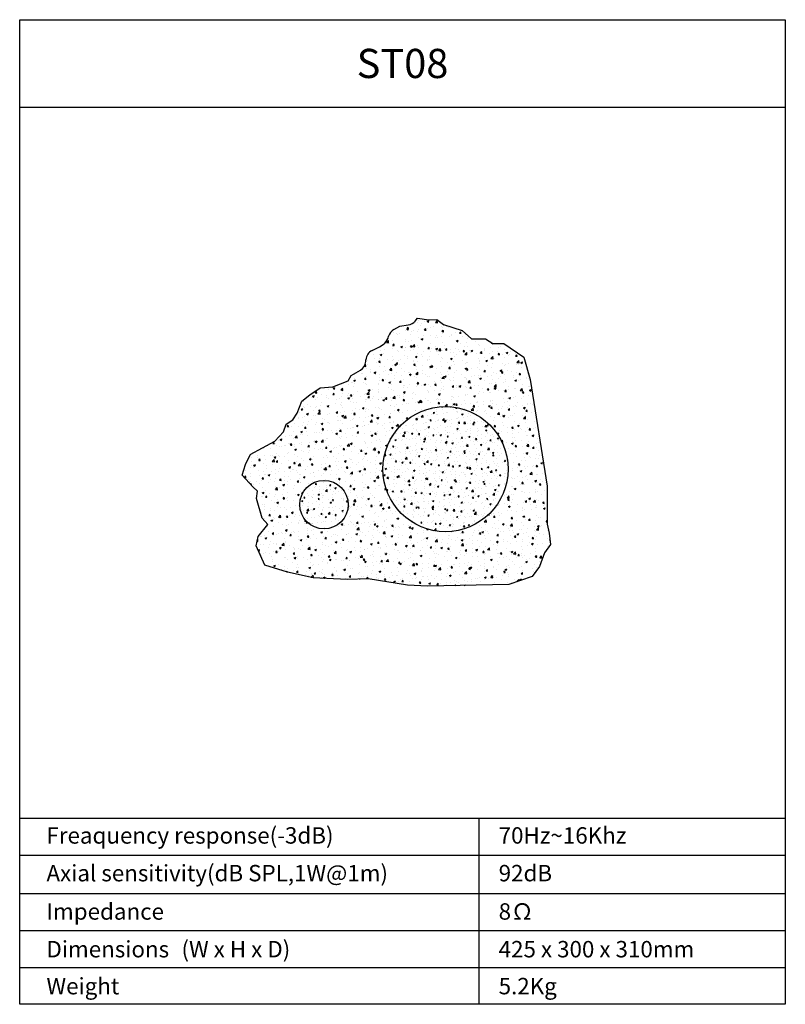
# Model space of a CAD drawing. Extents: x 4277.6 to 4346, y 1003.8 to 1091.7.
import ezdxf
from ezdxf.enums import TextEntityAlignment as Align

# ---------------------------------------------------------------- set-up
doc = ezdxf.new("R2010")
doc.units = 0
doc.layers.add('samasound', color=7, linetype='Continuous')
doc.styles.get("Standard").update_dxf_attribs({"font": 'arial_0.ttf'})

msp = doc.modelspace()

# ---------------------------------------------------------------- hatches: boundary and pattern name
h = msp.add_hatch()
h.set_pattern_fill('AR-CONC', color=256, scale=0.0086)
h.set_pattern_definition([(50, (0, -2.2377), (1.56678815, -0.13707614), [0.16383, -1.80213]), (355, (0, -2.2377), (-0.3030934, 1.64308887), [0.131064, -1.441709]), (100.451445, (0.1306, -2.2491), (1.2636947, 1.50601267), [0.1392341, -1.5315761]), (46.1842, (0, -1.8008), (2.33127975, -0.361564), [0.245745, -2.703195]), (96.63556, (0.1943, -1.831), (2.0416756, 2.1278647), [0.2088512, -2.2973662]), (351.18415, (0, -1.8008), (2.0416756, 2.1278647), [0.1965957, -2.1625537]), (21, (0.2184, -1.91), (1.30388376, -0.8794807), [0.16383, -1.80213]), (326, (0.2184, -1.91), (0.53149744, 1.5840165), [0.131064, -1.441704]), (71.451445, (0.3271, -1.9833), (1.8353812, 0.7045358), [0.1392341, -1.53157346]), (37.5, (0, -2.2377), (0.02656199, 0.727173334), [0, -1.4242288, 0, -1.463548, 0, -1.447165]), (7.5, (0, -2.2377), (0.5746491, 0.86155294), [0, -0.8344408, 0, -1.3914628, 0, -0.551561]), (327.5, (-0.4871, -2.2377), (1.16607912, -0.0492672), [0, -0.5461, 0, -1.703832, 0, -2.260854]), (317.5, (-0.7056, -2.2377), (1.27391096, 0.21866782), [0, -0.70993, 0, -1.1315192, 0, -1.605534])])
h.paths.add_polyline_path([(4310.077, 1062.678), (4309.725, 1062.455), (4309.07, 1062.128, 0.285397), (4308.512, 1061.232, -0.262452), (4308.03, 1060.376), (4307.218, 1059.883), (4306.95, 1059.436), (4305.563, 1058.877), (4304.444, 1058.788), (4303.526, 1058.162), (4302.788, 1057.602), (4302.385, 1056.529), (4302.005, 1055.925), (4301.4, 1055.545), (4301.177, 1054.874), (4300.393, 1054.047), (4298.214, 1052.859), (4297.773, 1051.954), (4297.46, 1050.993), (4298.422, 1049.964), (4298.847, 1049.562), (4298.757, 1048.913), (4299.272, 1047.169), (4299.764, 1046.588), (4298.892, 1045.537), (4298.713, 1044.687), (4299.496, 1042.965), (4301.51, 1042.339), (4303.815, 1041.825), (4306.858, 1041.691), (4308.729, 1041.735), (4312.242, 1041.176), (4314.032, 1041.086), (4321.282, 1041.243), (4323.386, 1041.936), (4324.035, 1042.853), (4324.46, 1044.06), (4324.997, 1044.798), (4324.885, 1045.827), (4324.711, 1046.624), (4324.711, 1050.031), (4323.192, 1059.527), (4322.627, 1061.525), (4320.83, 1062.759), (4319.849, 1062.759), (4319.194, 1063.158), (4317.959, 1063.158), (4317.123, 1063.921), (4315.451, 1064.466), (4314.849, 1064.897), (4314.137, 1064.868), (4313.125, 1065.011), (4312.921, 1064.763, -0.182826), (4312.307, 1064.412), (4311.562, 1064.292), (4311.025, 1063.996, 0.220271), (4310.522, 1063.322, -0.203905)])
h.paths.add_polyline_path([(4321.217, 1051.537, -1), (4310.049, 1051.537, -1)], flags=16)
h.paths.add_polyline_path([(4306.943, 1048.368, -1), (4302.619, 1048.368, -1)], flags=16)
h = msp.add_hatch()
h.set_pattern_fill('AR-CONC', color=256, scale=0.007)
h.set_pattern_definition([(50, (0, -2.2377), (1.27529268, -0.1115736), [0.13335, -1.46685]), (355, (0, -2.2377), (-0.24670395, 1.3373979), [0.10668, -1.1734841]), (100.451445, (0.1063, -2.247), (1.02858873, 1.22582426), [0.11333006, -1.2466317]), (46.1842, (0, -1.8821), (1.8975533, -0.2942963), [0.200025, -2.200275]), (96.635558, (0.1581, -1.9066), (1.6618289, 1.7319829), [0.1699952, -1.86994926]), (351.18415, (0, -1.882), (1.6618289, 1.7319829), [0.1600198, -1.7602181]), (21, (0.1778, -1.971), (1.06130074, -0.71585639), [0.13335, -1.46685]), (326, (0.1778, -1.971), (0.4326142, 1.28931576), [0.10668, -1.17348]), (71.451445, (0.2662, -2.0306), (1.49391493, 0.57345938), [0.11333006, -1.24662956]), (37.5, (0, -2.2377), (0.021620223, 0.59188527), [0, -1.159256, 0, -1.19126, 0, -1.177925]), (7.5, (0, -2.2377), (0.46773764, 0.70126402), [0, -0.679196, 0, -1.132586, 0, -0.448945]), (327.5, (-0.3965, -2.2377), (0.949134166, -0.04010121), [0, -0.4445, 0, -1.38684, 0, -1.84023]), (317.5, (-0.5743, -2.2377), (1.03690427, 0.17798544), [0, -0.57785, 0, -0.921004, 0, -1.30683])])
h.paths.add_polyline_path([(4321.217, 1051.537, 1), (4310.049, 1051.537, 1)])
h.paths.add_polyline_path([(4302.619, 1048.368, 1), (4306.943, 1048.368, 1)])

# ---------------------------------------------------------------- linework, layer by layer
for p, q in [((4312.921, 1064.763), (4313.125, 1065.011)), ((4313.125, 1065.011), (4314.137, 1064.868)), ((4314.137, 1064.868), (4314.849, 1064.897)), ((4314.849, 1064.897), (4315.451, 1064.466)), ((4311.025, 1063.996), (4311.562, 1064.292)), ((4311.562, 1064.292), (4312.307, 1064.412)), ((4315.451, 1064.466), (4317.123, 1063.921)), ((4317.123, 1063.921), (4317.959, 1063.158)), ((4310.502, 1063.242), (4310.549, 1063.401)), ((4317.959, 1063.158), (4319.194, 1063.158)), ((4319.194, 1063.158), (4319.849, 1062.759)), ((4309.07, 1062.128), (4309.725, 1062.455)), ((4309.725, 1062.455), (4310.077, 1062.678)), ((4319.849, 1062.759), (4320.83, 1062.759)), ((4320.83, 1062.759), (4322.627, 1061.525)), ((4308.509, 1061.158), (4308.52, 1061.306)), ((4322.627, 1061.525), (4323.192, 1059.527)), ((4307.218, 1059.883), (4308.03, 1060.376)), ((4305.563, 1058.877), (4306.95, 1059.436)), ((4306.95, 1059.436), (4307.218, 1059.883)), ((4323.192, 1059.527), (4324.711, 1050.031)), ((4303.526, 1058.162), (4304.444, 1058.788)), ((4304.444, 1058.788), (4305.563, 1058.877)), ((4302.788, 1057.602), (4303.526, 1058.162)), ((4302.385, 1056.529), (4302.788, 1057.602)), ((4301.4, 1055.545), (4302.005, 1055.925)), ((4302.005, 1055.925), (4302.385, 1056.529)), ((4301.177, 1054.874), (4301.4, 1055.545)), ((4300.393, 1054.047), (4301.177, 1054.874)), ((4298.178, 1052.84), (4300.393, 1054.047)), ((4297.773, 1051.954), (4298.198, 1052.826)), ((4297.46, 1050.993), (4297.773, 1051.954)), ((4298.422, 1049.964), (4297.46, 1050.993)), ((4298.847, 1049.562), (4298.422, 1049.964)), ((4324.711, 1050.031), (4324.711, 1046.624)), ((4298.757, 1048.913), (4298.847, 1049.562)), ((4299.272, 1047.169), (4298.757, 1048.913)), ((4299.764, 1046.588), (4299.272, 1047.169)), ((4298.892, 1045.537), (4299.764, 1046.588)), ((4324.711, 1046.624), (4324.885, 1045.827)), ((4298.713, 1044.687), (4298.892, 1045.537)), ((4324.885, 1045.827), (4324.997, 1044.798)), ((4299.496, 1042.965), (4298.713, 1044.687)), ((4324.997, 1044.798), (4324.46, 1044.06)), ((4324.46, 1044.06), (4324.035, 1042.853)), ((4301.51, 1042.339), (4299.496, 1042.965)), ((4324.035, 1042.853), (4323.386, 1041.936)), ((4303.815, 1041.825), (4301.51, 1042.339)), ((4306.858, 1041.691), (4303.815, 1041.825)), ((4323.386, 1041.936), (4321.282, 1041.243)), ((4308.729, 1041.735), (4306.858, 1041.691)), ((4312.242, 1041.176), (4308.729, 1041.735)), ((4314.032, 1041.086), (4312.242, 1041.176)), ((4321.282, 1041.243), (4314.032, 1041.086))]:
    msp.add_line(p, q)
for centre, radius in [((4315.633, 1051.537), 5.584), ((4304.781, 1048.368), 2.162)]:
    msp.add_circle(centre, radius)
for centre, start, end in [((4312.149, 1065.399), 279.08387, 320.52681), ((4311.509, 1063.12), 118.92355, 163.67507), ((4309.542, 1063.523), 302.32884, 343.67507), ((4309.517, 1061.233), 116.54861, 175.83739), ((4307.512, 1061.231), 301.24547, 355.83739)]:
    msp.add_arc(centre, 1, start, end)
at = {"layer": 'samasound'}
for p, q in [((4277.602, 1020.364), (4345.98, 1020.364)), ((4277.602, 1020.364), (4345.98, 1020.364)), ((4318.616, 1020.364), (4318.616, 1003.752)), ((4277.602, 1017.065), (4345.98, 1017.065)), ((4277.602, 1013.648), (4345.98, 1013.648)), ((4277.602, 1010.35), (4345.98, 1010.35)), ((4277.602, 1010.35), (4345.98, 1010.35)), ((4277.602, 1007.051), (4345.98, 1007.051)), ((4277.602, 1007.051), (4345.98, 1007.051))]:
    msp.add_line(p, q, dxfattribs=at)
msp.add_lwpolyline([(4277.602, 1091.667), (4345.98, 1091.667), (4345.98, 1003.752), (4277.602, 1003.752)], close=True, dxfattribs=at)
msp.add_lwpolyline([(4277.602, 1083.853), (4345.98, 1083.853)], dxfattribs=at)

# ---------------------------------------------------------------- texts
msp.add_text('ST08', height=2.6049, dxfattribs=at).set_placement((4311.791, 1087.76), align=Align.MIDDLE_CENTER)
for s, height, p in [('Freaquency response(-3dB)', 1.46525, (4279.993, 1018.83)), ('70Hz~16Khz', 1.4653, (4320.379, 1018.83)), ('Axial sensitivity(dB SPL,1W@1m)', 1.46525, (4279.993, 1015.464)), ('92dB', 1.4653, (4320.379, 1015.464)), ('Impedance', 1.4653, (4279.993, 1012.041)), ('8Ω', 1.4653, (4320.379, 1012.041)), ('Dimensions', 1.4653, (4279.993, 1008.675)), ('(W x H x D)', 1.46525, (4292.05, 1008.675)), ('425 x 300 x 310mm', 1.46525, (4320.379, 1008.675)), ('Weight', 1.4653, (4279.993, 1005.376)), ('5.2Kg', 1.4653, (4320.379, 1005.376))]:
    msp.add_text(s, height=height, dxfattribs=at).set_placement(p, align=Align.MIDDLE_LEFT)

doc.saveas('drawing.dxf')
